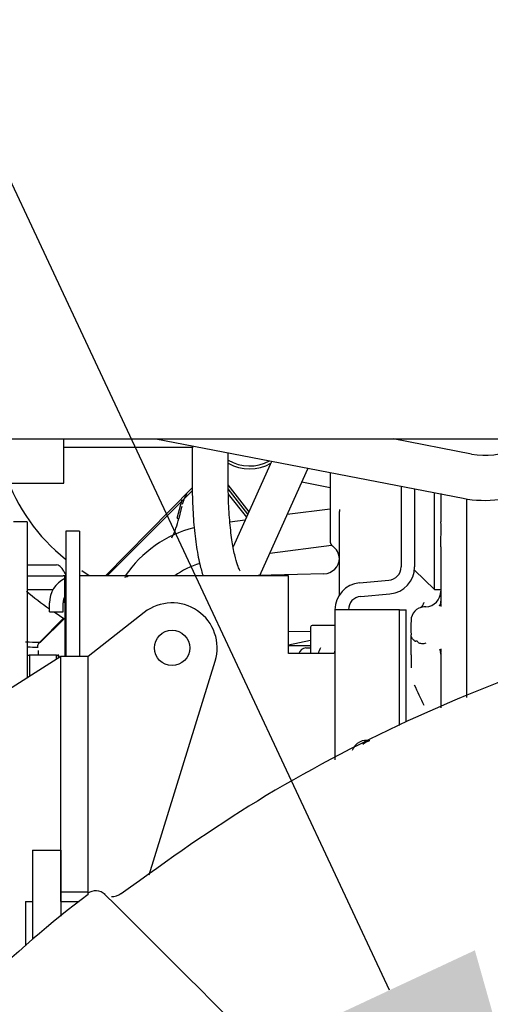
# Model space of a CAD drawing. Units: inches. Extents: x 0 to 17, y 0 to 11.
# Drawn here: x 12.3 to 12.5, y 6.1 to 6.6 of the extents above; entities that cross this region are included whole.
import ezdxf
from ezdxf import colors
from ezdxf.entities.mleader import LeaderData, LeaderLine
from ezdxf.math import Vec2, Vec3

# ---------------------------------------------------------------- set-up
doc = ezdxf.new("R2010")
doc.units = ezdxf.units.IN
doc.header["$MEASUREMENT"] = 0
for name, color, linetype in [('38218324', 7, 'Continuous'), ('4559377_SUB12', 7, 'Continuous'), ('4559377_SUB132', 7, 'Continuous'), ('4559377_SUB142', 7, 'Continuous'), ('4559377_SUB151', 7, 'Continuous'), ('4559377_SUB152', 7, 'Continuous'), ('4559377_SUB154', 7, 'Continuous'), ('4559377_SUB167', 7, 'Continuous'), ('4559377_SUB168', 7, 'Continuous'), ('4559377_SUB25', 7, 'Continuous'), ('Default', 7, 'Continuous'), ('EXTENSION_TUBE_S', 7, 'Continuous')]:
    doc.layers.add(name, color=color, linetype=linetype)

# ---------------------------------------------------------------- blocks, each defined once
blk = doc.blocks.new('SE')
at = {"layer": '38218324', "color": 7, "linetype": 'Continuous', "lineweight": 30}
for centre, radius, start, end in [((12.36179074755572, 6.181725468762311), 0.005999926784781738, 47.19058092812428, 126.5671226937077), ((-34.70159376204673, -40.97307641618745), 66.62830039069853, 44.85353457258312, 45.05625376846634), ((12.36927065670706, 6.190439022664833), 0.005192453101337754, 262.6697012760881, 311.5950772726993)]:
    blk.add_arc(centre, radius, start, end, dxfattribs=at)
blk.add_open_spline([(12.58934266759094, 6.296514715933039), (12.58198988306452, 6.294338293312368), (12.55103659225251, 6.284582224940302), (12.49785013949947, 6.263335164931874), (12.43125522879979, 6.228157994412763), (12.39430651902285, 6.201865734348853), (12.37292905512281, 6.186403213775234)], degree=3, knots=[0.4499547852308597, 0.4499547852308597, 0.4499547852308597, 0.4499547852308597, 0.5019092290919832, 0.6700715171234173, 0.8378738618195798, 1, 1, 1, 1], dxfattribs=at)
blk.add_open_spline([(12.35838802872208, 6.186144073354616), (12.34215018351339, 6.173892563788035), (12.32610187870292, 6.159995685450248), (12.31024311429064, 6.144453438341254)], degree=3, dxfattribs=at)
at = {"layer": '4559377_SUB12', "color": 7, "linetype": 'Continuous', "lineweight": 30}
for p, q in [((12.39736835266023, 6.350694295140196), (12.39953432857014, 6.358757594112165)), ((12.39982421693598, 6.357488330007343), (12.3995645076973, 6.356629437255219)), ((12.4001833021798, 6.358655572279126), (12.39983291465784, 6.357486311882282)), ((12.40018346029261, 6.358656099129978), (12.40018308629923, 6.35865446910827)), ((12.40019790706783, 6.358651185013991), (12.40146577507359, 6.36138903012503)), ((12.42765738130031, 6.351134774938402), (12.41968060605781, 6.361202651828719)), ((12.39890380963056, 6.354254176841397), (12.39801496365662, 6.350554518501556)), ((12.39929936530454, 6.35569857003517), (12.39890380963337, 6.354254176852003)), ((12.39736815571291, 6.350694363332733), (12.39801239722709, 6.350555073405237))]:
    blk.add_line(p, q, dxfattribs=at)
for start, end in [(332.7348971471318, 347.8030535021641), (286.9965659386278, 290.5040627058339)]:
    blk.add_arc((12.36433894394801, 6.357833653256066), 0.03445111290485532, start, end, dxfattribs=at)
at = {"layer": '4559377_SUB132', "color": 7, "linetype": 'Continuous', "lineweight": 30}
for p, q in [((12.40386850159082, 6.382208606756082), (12.40386850159082, 6.365532441607078)), ((12.41961653308688, 6.365532441607077), (12.41961653308688, 6.379159784482481)), ((12.43859348913764, 6.375485841722896), (12.4379711099764, 6.37410001079053)), ((12.4379711099764, 6.374100010790492), (12.42178291714332, 6.338054301415502)), ((12.45233690327079, 6.367648307215206), (12.45435848485218, 6.372149695536444)), ((12.43344829450536, 6.325589671697474), (12.45233690327079, 6.367648307215167)), ((12.45179866394207, 6.366449827643203), (12.46418346222074, 6.364030961893882)), ((12.46418346222074, 6.354625841585229), (12.44538576111372, 6.352170430678755)), ((12.42704667014933, 6.349774924775537), (12.42034192200691, 6.34889913088881)), ((12.43780871859053, 6.335298882660439), (12.46473809369702, 6.338816476698378)), ((12.4458997593957, 6.295315583874782), (12.45552204489696, 6.297353244333872))]:
    blk.add_line(p, q, dxfattribs=at)
for centre, radius, start, end in [((12.44717558820499, 6.375375547324007), 0.007874015748031496, 335.8150659670137, 337.8911414983841), ((12.41761222531373, 6.296033327385227), 0.05206692913385839, 104.4281023200875, 145.6433818172302), ((12.41761222531373, 6.296033327385227), 0.03631889763779532, 106.756441381222, 125.9974371948625)]:
    blk.add_arc(centre, radius, start, end, dxfattribs=at)
for points, knots in [([(12.40386850159082, 6.365532441607077), (12.40388221184632, 6.363423288231324), (12.40392869789338, 6.358194752905865), (12.40441866975308, 6.348850077755087), (12.40551019586301, 6.338922725937444), (12.40696439054634, 6.331020326962808), (12.40813828494622, 6.32685311562188), (12.40868971868158, 6.325235542296906)], [0, 0, 0, 0, 0.05774366209860064, 0.1682734364040671, 0.2795112719379151, 0.3922773805014081, 0.4742454770692676, 0.4742454770692676, 0.4742454770692676, 0.4742454770692676]), ([(12.42476562239592, 6.327653404643111), (12.42477123085444, 6.327649911543645), (12.42448698155276, 6.328037164790772), (12.42357811156208, 6.330130674490369), (12.42233925687863, 6.334526602876124), (12.4211223260868, 6.341173640834561), (12.42016805190234, 6.349636247759883), (12.41968309652442, 6.358277251613198), (12.41963298963064, 6.36331014436811), (12.41961653308688, 6.365532441607077)], [0.3662598546225974, 0.3662598546225974, 0.3662598546225974, 0.3662598546225974, 0.4165431437873482, 0.4960999591562381, 0.5911863179104029, 0.6983831256359124, 0.81236919932222, 0.9295800493352505, 1, 1, 1, 1])]:
    blk.add_open_spline(points, degree=3, knots=knots, dxfattribs=at)
at = {"layer": '4559377_SUB142', "color": 7, "linetype": 'Continuous', "lineweight": 30}
for p, q in [((12.46418346222074, 6.370531617448195), (12.46418346222074, 6.340186138121804)), ((12.50965590316562, 6.319509405591724), (12.50965590316562, 6.361728143133174)), ((12.52367165119712, 6.359140834272342), (12.52367165119712, 6.349036964646841)), ((12.46813745594016, 6.354397897190127), (12.46812047009475, 6.353536162907193)), ((12.46812047009475, 6.317062807734163), (12.46812047009475, 6.353536162907193)), ((12.52367165119712, 6.349036964646841), (12.52367165119712, 6.27217424751204)), ((12.51241180867744, 6.338115977240696), (12.51241180867745, 6.314386105028236)), ((12.50090938767997, 6.327919516635618), (12.50965590316562, 6.319509405591724)), ((12.46141105930554, 6.326321902463374), (12.42684993724916, 6.325416887631881)), ((12.50965590316562, 6.319509405591724), (12.51241180867743, 6.319509405591724)), ((12.50588262727359, 6.31185231529696), (12.50501612389647, 6.311806903779224)), ((12.45552204489696, 6.302973972520208), (12.45552204489696, 6.291420823692252)), ((12.4661855761547, 6.303761374095011), (12.45630944647292, 6.303761374095011)), ((12.44589975857181, 6.30129206280245), (12.45552204489696, 6.301040094367424)), ((12.49941968269318, 6.290931662430024), (12.49941968269318, 6.299654690663406)), ((12.45355354096111, 6.293918854409972), (12.45552204489696, 6.293918854409972)), ((12.50588265241194, 6.296035513394703), (12.50501414784389, 6.295691110222232)), ((12.49941968269318, 6.29093166243), (12.49941968269318, 6.285214338618479)), ((12.51241180867745, 6.291183982338346), (12.51241180867745, 6.267688159208891))]:
    blk.add_line(p, q, dxfattribs=at)
for centre, radius, start, end in [((13.18509970576593, 6.360765712545456), 0.6727084041675471, 179.9449901447904, 180.999009081157), ((12.23973806078807, 6.345617818085259), 0.2727769242514654, 358.4240675006527, 0.7181978399387551), ((12.46615196615775, 6.340186138121803), 0.001968503937007876, 180, 236.3876254015467), ((12.46127007639397, 6.332841745166625), 0.006850393700787294, 0, 56.38762540147304), ((12.46123070631523, 6.333209305292905), 0.006889763779527566, 271.5000000000074, 0), ((12.5055220448979, 6.318732636894677), 0.006889763779527566, 272.9999999999852, 0), ((12.37920818118951, 6.302785043683292), 0.1337078569130589, 3.970114862990868, 4.977483572867404), ((12.5053251945042, 6.305909485266895), 0.005905511811023565, 93.00000000000527, 180), ((12.51172863532763, 6.311550619469699), 0.0008557156200794134, 73.91551405890938, 82.07199341218521), ((12.64095571979217, 6.302891713584094), 0.1415682052708761, 178.778548628825, 181.303541110288), ((12.45630944647292, 6.302973972520208), 0.000787401574803063, 90, 180), ((12.45355354096111, 6.290769248110759), 0.003149606299212361, 90, 168.0607957030142), ((12.47444827062646, 6.286712470519124), 0.0162776253558363, 153.7226251306485, 163.1989422207142), ((12.51172895690119, 6.294019478725649), 0.0008556767167739158, 277.9066296771334, 286.0735742583689), ((12.5055220448979, 6.293426149626177), 0.006889763779527326, 346.936210171032, 0), ((12.37920818118951, 6.302785043683292), 0.1337078569130589, 355.0225164271322, 356.0296985333968), ((12.68255107558027, 6.358744984410507), 0.1989488637917219, 204.0051180930613, 206.8280798108844)]:
    blk.add_arc(centre, radius, start, end, dxfattribs=at)
for points, knots in [([(12.51241180867748, 6.314386105028237), (12.51241180898664, 6.313989796086297), (12.51228901532411, 6.313284883958467), (12.51201571559124, 6.312683869728711), (12.51185046832957, 6.312404575588001)], [0, 0, 0, 0, 0.1249886934946573, 0.24904921305217, 0.24904921305217, 0.24904921305217, 0.24904921305217]), ([(12.50501612386752, 6.313822103656887), (12.50499263091241, 6.313752408355389), (12.50494429391967, 6.313609009431739), (12.50486662449931, 6.313399987924783), (12.50478292884471, 6.313189674824923), (12.5046613430121, 6.312907526056874), (12.5045116699601, 6.312597557946831), (12.50432315329903, 6.312270435745418), (12.50412456739869, 6.312001339897598), (12.50389695612928, 6.311776292255987), (12.50364523115762, 6.311596056466446), (12.50346235215066, 6.31152032518682), (12.50336780192925, 6.311481171284619)], [0, 0, 0, 0, 0.05286605862664435, 0.1087721248164412, 0.1677320688244426, 0.2297616225962366, 0.3602352390353444, 0.4726477785118481, 0.6037560484184146, 0.7288649757825492, 0.8598205295533362, 1, 1, 1, 1]), ([(12.50501612389647, 6.295716386783268), (12.50472480222887, 6.295706756636857), (12.50414513103019, 6.295745330181801), (12.5034074773506, 6.29591074660907), (12.50264699831363, 6.296051975754981), (12.50241067185018, 6.296643192397151), (12.50180060082549, 6.29700312967468), (12.50158406982589, 6.296859425677408), (12.50144562447576, 6.296679461878306), (12.5011288329101, 6.296866965586374), (12.5008750432526, 6.29711629734791), (12.50058376596387, 6.297349942463993), (12.50030211963938, 6.297601808865932), (12.50003050601637, 6.297962842580744), (12.49980805772028, 6.298275957877511), (12.49963339427629, 6.298614032488473), (12.49950929819231, 6.298941217822078), (12.49944853935745, 6.299019230798476), (12.49942123313833, 6.299408629348161), (12.49942039441979, 6.299603632942806), (12.49942415163035, 6.29967116125986)], [0, 0, 0, 0, 0.09015813865751093, 0.1800754942008559, 0.2490505437154069, 0.3152238926396612, 0.3846339608348406, 0.4249894380520676, 0.4639208908526611, 0.5018571863175456, 0.5456455884919662, 0.5861988501182341, 0.6439793533542547, 0.7017679749215471, 0.759569772292359, 0.8166760061035557, 0.8741172639367494, 0.932422147603946, 0.9654893680949043, 1, 1, 1, 1]), ([(12.51185046911037, 6.293165515844261), (12.51201571602009, 6.292886222080143), (12.51228901574921, 6.292285207517438), (12.51241180928206, 6.291580294969727), (12.51241180867748, 6.291183982338346)], [0.7509507573698408, 0.7509507573698408, 0.7509507573698408, 0.7509507573698408, 0.8750110443662091, 1, 1, 1, 1])]:
    blk.add_open_spline(points, degree=3, knots=knots, dxfattribs=at)
at = {"layer": '4559377_SUB151', "color": 7, "linetype": 'Continuous', "lineweight": 30}
for p, q in [((12.42869455521679, 6.353444215525757), (12.41962164599186, 6.365186932363418)), ((12.42821556655135, 6.352377667430707), (12.41964709020642, 6.36346751622718))]:
    blk.add_line(p, q, dxfattribs=at)
for centre, radius, start, end in [((12.42890787166959, 6.391379484332099), 0.01793123573253311, 238.7907570494399, 298.9095214184335), ((12.42890787166958, 6.391379484331822), 0.01916921477086635, 241.0071119328883, 299.0023770849596)]:
    blk.add_arc(centre, radius, start, end, dxfattribs=at)
at = {"layer": '4559377_SUB152', "color": 7, "linetype": 'Continuous', "lineweight": 30}
for p, q in [((12.34775788430279, 6.370984256372341), (12.34775788430278, 6.385279344629875)), ((12.3477578843028, 6.366008578145757), (12.34775788430279, 6.370984256372341)), ((12.32344573254169, 6.366008578145667), (12.3477578843028, 6.366008578145657)), ((12.36596150000998, 6.325416887631881), (12.40389048816773, 6.363845657208283)), ((12.40390648165154, 6.362618655885023), (12.36670471339908, 6.325416887631881)), ((12.33720763727705, 6.296284147751154), (12.34766168318832, 6.306875949081268)), ((12.33723153522426, 6.296308354810058), (12.34766168947075, 6.306875944763096)), ((12.34824247508723, 6.306954649319697), (12.33756152473667, 6.296273698968943)), ((12.33627351021246, 6.294200888407111), (12.33667966835018, 6.294185863433851)), ((12.33703888227948, 6.296113169029331), (12.33720216322061, 6.296278601561779)), ((12.33755700575835, 6.296278253297964), (12.33712156699805, 6.296278680663761)), ((12.33669668156299, 6.290737713617807), (12.33669668156299, 6.292742870995529))]:
    blk.add_line(p, q, dxfattribs=at)
for centre, radius, start, end in [((12.31461499005555, 5.34318010318292), 0.9533618884982451, 88.64711481067961, 89.00612029872838), ((12.87574815703586, 20.43450353089936), 14.15058931989114, 267.7977939705964, 267.8151955297997), ((12.33917271268394, 6.29424521279873), 0.002884859353515433, 135.248917346124, 180.8819201799895), ((12.31500980369402, 5.40528565844852), 0.8912734744354707, 88.55010628968208, 88.57335466449521)]:
    blk.add_arc(centre, radius, start, end, dxfattribs=at)
blk.add_open_spline([(12.40423682941188, 6.381494528804811), (12.40393416319783, 6.38149460425476), (12.4026922079699, 6.381494914787361), (12.4002698966847, 6.381495527045365), (12.39684937861975, 6.381496468807403), (12.39180430428298, 6.381497721276908), (12.38501924471736, 6.381499503490535), (12.37628222175826, 6.381502214111721), (12.3685290855359, 6.381504576133781), (12.36222104369997, 6.381506566919034), (12.35783051646946, 6.381507977331441), (12.35305696717238, 6.381509521308026), (12.34980334557882, 6.381510585924531), (12.34776132677299, 6.381511239204432)], degree=3, knots=[0.178665731219831, 0.178665731219831, 0.178665731219831, 0.178665731219831, 0.1961719836278283, 0.249808164127527, 0.3121718271474477, 0.374421248776666, 0.4989440038187855, 0.6241879008517565, 0.7492464902256107, 0.814456439475914, 0.8743577127026568, 0.9211451282499347, 1, 1, 1, 1], dxfattribs=at)
at = {"layer": '4559377_SUB154', "color": 7, "linetype": 'Continuous', "lineweight": 30}
for p, q in [((12.38800726980588, 6.385279344629876), (12.52214097855684, 6.359311029860963)), ((12.52588253272085, 6.378637217985871), (12.49157406531809, 6.385279344629875)), ((12.33182125749633, 6.349036964646841), (12.32591574568531, 6.349036964646841)), ((12.33182125749633, 6.349036964646841), (12.33182125749633, 6.308510722701217)), ((12.35891424342129, 6.325416887631881), (12.35563269816661, 6.327672427878672)), ((12.33182125749633, 6.308510722701172), (12.33182125749633, 6.286639827722096)), ((12.34359849490974, 6.309668744542354), (12.34824247508722, 6.306476747058643)), ((12.33182125749633, 6.286639827722096), (12.33182125749633, 6.280799151669704))]:
    blk.add_line(p, q, dxfattribs=at)
for centre, radius, start, end in [((12.53162468871464, 6.409098835257545), 0.03099810449472627, 259.3247485199902, 295.2145496791907), ((12.39999637070007, 6.397059412896373), 0.08235708306208255, 199.3340859448832, 231.3287025951147), ((12.53162455667049, 6.409100677678739), 0.05068478355148447, 259.2158846133119, 295.1304704684097), ((12.39946305859862, 6.396581914619092), 0.1033103848121478, 228.8783697588796, 235.9169732855825)]:
    blk.add_arc(centre, radius, start, end, dxfattribs=at)
at = {"layer": '4559377_SUB167', "color": 7, "linetype": 'Continuous', "lineweight": 30}
for p, q in [((12.3829488301109, 6.309414585454511), (12.35839606064594, 6.290178696930298)), ((12.34658503702389, 6.290178696930298), (12.27132438625264, 6.242365013521635)), ((12.34658503702389, 6.286964455730897), (12.34658503702389, 6.290178696930306)), ((12.35839606064594, 6.290178696930306), (12.34658503702389, 6.290178696930306)), ((12.35839606064594, 6.286964455730897), (12.35839606064594, 6.290178696930306)), ((12.34658503702389, 6.205708402082668), (12.34658503702389, 6.286964455730896)), ((12.35839606064594, 6.205708402082668), (12.35839606064594, 6.286964455730896)), ((12.38515537115084, 6.194752997913277), (12.41390256760145, 6.288126663806092)), ((12.3340846275294, 6.205473853381487), (12.3340846275294, 6.180473853381486)), ((12.3340846275294, 6.205473853381487), (12.3465846275294, 6.205473853381487)), ((12.3465846275294, 6.205473853381487), (12.3465846275294, 6.180473853381467)), ((12.34658503702389, 6.187088145749204), (12.34658503702389, 6.205708402082667)), ((12.35839606064594, 6.187088145749204), (12.35839606064594, 6.205708402082667)), ((12.34658503702389, 6.182993538420858), (12.34658503702389, 6.187088145749204)), ((12.35839606064594, 6.187088145749204), (12.34658503702389, 6.187088145749204)), ((12.35839606064594, 6.18608933406332), (12.35839606064594, 6.187088145749204)), ((12.33107281650578, 6.182993538420858), (12.33107281650578, 6.163645917617246)), ((12.33107281650578, 6.182993538420858), (12.3340846275294, 6.182993538420858)), ((12.3465846275294, 6.182993538420858), (12.35449209005765, 6.182993538420858)), ((12.3340846275294, 6.180473853381487), (12.3340846275294, 6.166420999087785)), ((12.3465846275294, 6.180473853381468), (12.3465846275294, 6.176598998085789))]:
    blk.add_line(p, q, dxfattribs=at)
blk.add_circle((12.39508897403176, 6.29391885441062), 0.007726377952755809, dxfattribs=at)
blk.add_arc((12.39508897403173, 6.293918854410576), 0.01968503937016416, 342.8878331537891, 128.0769549969565, dxfattribs=at)
at = {"layer": '4559377_SUB168', "color": 7, "linetype": 'Continuous', "lineweight": 30}
for p, q in [((12.49509058531778, 6.364547991790934), (12.49509058531778, 6.329348060008632)), ((12.50099609712881, 6.363404683438334), (12.50099609712881, 6.329348060008603)), ((12.35464628756601, 6.344956202167315), (12.34874077575499, 6.344956202167343)), ((12.34874077575499, 6.344956202167343), (12.34874077575499, 6.290178696930306)), ((12.35464628756601, 6.344956202167315), (12.35464628756601, 6.290178696930307)), ((12.33182125749633, 6.330278121523821), (12.34455502673028, 6.330278121523821)), ((12.3477649418037, 6.327514870077922), (12.34812589865844, 6.326798513354712)), ((12.33182125749633, 6.325416887631881), (12.34747455423724, 6.325416887631881)), ((12.348242474711, 6.325416887631881), (12.34747455423724, 6.325416887631881)), ((12.34874077575499, 6.325416887631881), (12.34824247508722, 6.325416887631881)), ((12.34824247508723, 6.313605864009887), (12.34824247508723, 6.325416877219096)), ((12.44589975687428, 6.325416887631881), (12.35464628756601, 6.325416887631881)), ((12.44589975687428, 6.313605864009887), (12.44589975687428, 6.325416877219096)), ((12.47696718971134, 6.32235105120603), (12.48969977853947, 6.323465020957336)), ((12.33182125749633, 6.319511352672827), (12.34315141775559, 6.319511352672827)), ((12.47748223054017, 6.31646804153334), (12.49021448357214, 6.317581981905957)), ((12.34156905785716, 6.309668742553845), (12.34156905399938, 6.313605852436938)), ((12.34747456966818, 6.309668748340262), (12.34747456581042, 6.313605835075618)), ((12.34824247508723, 6.313605864009887), (12.34824247508723, 6.290178696930306)), ((12.44589975993262, 6.291420821008174), (12.44589975687428, 6.313605864009888)), ((12.4661855761547, 6.310594062600779), (12.4661855761547, 6.244997166634043)), ((12.47209108796585, 6.310594062600779), (12.4661855761547, 6.310594062600779)), ((12.4943145756464, 6.310594062600779), (12.47209108796585, 6.310594062600779)), ((12.4943145756464, 6.310594062600779), (12.49726733155192, 6.310594062600779)), ((12.49431461290259, 6.259972524601095), (12.4943145756464, 6.310594062600778)), ((12.49726736765115, 6.261544514418772), (12.49726733155192, 6.310594062600778)), ((12.34156905785716, 6.309668742553845), (12.34747456966818, 6.309668748340263)), ((12.45552204489696, 6.294836912886408), (12.44589975946169, 6.294836912886408)), ((12.4602800643437, 6.291420828354478), (12.44589975993262, 6.291420821008173)), ((12.46540978726033, 6.291420829438771), (12.4602800643437, 6.291420829438771))]:
    blk.add_line(p, q, dxfattribs=at)
for centre, radius, start, end in [((12.48918507350679, 6.329348060008633), 0.005905511810990628, 275.0000561411925, 0), ((12.48918507350677, 6.329348060008604), 0.01181102362203436, 275.0000561412047, 0), ((12.35338007762139, 6.313605864009969), 0.01181102362201118, 115.7842554943795, 180.0000561412692), ((12.47799659977671, 6.310584973103412), 0.01181102362200508, 95.00005614120855, 179.9779532280529), ((12.35338007762119, 6.313605840862134), 0.00590551181077098, 150.4548470301972, 180.0000561412735), ((12.47799693557287, 6.310585002481845), 0.005905511811189016, 95.00005614121467, 179.9560208873754)]:
    blk.add_arc(centre, radius, start, end, dxfattribs=at)
for centre, major_axis, ratio, start_param, end_param in [((12.3445550362233, 6.318467097901906), (-1.155941385917878e-08, 0.01181102362191263), 0.4228033526962929, 5.585053609196816, 6.283185307179586), ((12.3497308514485, 6.331322399442335), (-5.779707530595949e-09, 0.005905511810453654), 0.4228033526961754, -3.839724351572948, -3.549325251297772), ((12.47982404091211, 6.245633448972565), (0, -0.007874015747969873), 0.8660254037857149, 2.897329907853558, 4.253325676979994), ((12.48277679681762, 6.245633448972565), (0, -0.007874015747969873), 0.8660254037857333, 3.359825934399257, 3.840384057107693)]:
    blk.add_ellipse(centre, major_axis=major_axis, ratio=ratio, start_param=start_param, end_param=end_param, dxfattribs=at)
blk.add_open_spline([(12.4661855761547, 6.295849967995854), (12.46618557615471, 6.295353654751056), (12.46618642542722, 6.294866929507537), (12.46617949343145, 6.293911928303297), (12.46617208755011, 6.293441798843163), (12.46612815999882, 6.292800450401922), (12.46610740102894, 6.292593964005912), (12.4660458842611, 6.292217695652206), (12.46600557057647, 6.29204756857162), (12.46583669824866, 6.291604949427159), (12.46565838500177, 6.291420833625621), (12.46540978726033, 6.291420833380944)], degree=3, knots=[0, 0, 0, 0, 0.2500000000000113, 0.2500000000000113, 0.5000000000000226, 0.5000000000000226, 0.6250000000000266, 0.6250000000000266, 0.7500000000000306, 0.7500000000000306, 1, 1, 1, 1], dxfattribs=at)
at = {"layer": '4559377_SUB25', "color": 7, "linetype": 'Continuous', "lineweight": 30}
for p, q in [((12.33182125749633, 6.290737974962142), (12.3328641181993, 6.290737974962142)), ((12.3328641181993, 6.290737974962142), (12.33286448832807, 6.281461924422854)), ((12.34464604286645, 6.288946838690632), (12.34464597146425, 6.290736298288055)), ((12.34464597146425, 6.290736298288055), (12.34523758266702, 6.29073629828788)), ((12.34550698969869, 6.290736268594711), (12.34523758266702, 6.29073629828788)), ((12.34556286455285, 6.290736204113534), (12.34550698969869, 6.290736268594712)), ((12.34556286455385, 6.290736199456193), (12.34556448007193, 6.290736199804533)), ((12.34556452818686, 6.289530359639171), (12.34556448007197, 6.290736199805215)), ((12.3456509047549, 6.290735882126541), (12.34556448008156, 6.290735893279903)), ((12.34565095066632, 6.289585264520137), (12.34565090475489, 6.290735882126507))]:
    blk.add_line(p, q, dxfattribs=at)
blk.add_ellipse((12.32252785506014, 6.290735028080106), major_axis=(0.02234251966725324, 8.915011144004334e-07), ratio=0.0001227296691679405, start_param=0.1418494511920745, end_param=1.101655712222366, dxfattribs=at)
at = {"layer": 'EXTENSION_TUBE_S', "color": 7, "linetype": 'Continuous', "lineweight": 30}
blk.add_line((12.07312735928078, 6.385279344629875), (12.58959684804751, 6.385279344629875), dxfattribs=at)

msp = doc.modelspace()

# ---------------------------------------------------------------- block references
at = {"layer": 'Default'}
msp.add_blockref('SE', (0, 0), dxfattribs=at)

# ---------------------------------------------------------------- leaders
at = {"layer": 'Default', "color": 7, "linetype": 'Continuous', "lineweight": 15}
ml = msp.add_multileader_mtext('Standard', dxfattribs=at)
ml.set_content('{\\pxsm0.9;\\fArial|b0||i0||c0|p34;\\W1.;SUCTION:\\P8.00 NOMINAL WITH 8 HOLES\\P.88/[22,4] DIA EQUALLY SPACED\\PON A 11.75/[298,5] DIA BC\\P}', color=256)
ml.set_leader_properties()
ml.build(insert=Vec2(0, 0))
ml.multileader.update_dxf_attribs({"dogleg_length": 0.3542777770726599, "arrow_head_size": 0.25})
ctx = ml.context
ctx.base_point, ctx.char_height, ctx.arrow_head_size, ctx.landing_gap_size = Vec3(11.3148799881132, 9.381041694155797), 0.125, 0.25, 0.0625
notes = []
notes.append((ctx, [(0, (1, 1, 0), (10.98810221104054, 9.353541694155798), (1, 0), 0.3542777770726599, [(0, [(12.59604336864127, 5.917880837082678)], 0, [])])]))
ctx.mtext.insert = Vec3(11.4048799881132, 9.433354194155797)
for ctx, leaders in notes:
    for number, flags, end, landing, length, lines in leaders:
        leader = LeaderData()
        leader.index, (leader.has_last_leader_line, leader.has_dogleg_vector, leader.attachment_direction) = number, flags
        leader.last_leader_point, leader.dogleg_vector, leader.dogleg_length = Vec3(end), Vec3(landing), length
        for number, points, colour, breaks in lines:
            line = LeaderLine()
            line.index, line.vertices, line.color, line.breaks = number, Vec3.list(points), colors.encode_raw_color(colour), breaks
            leader.lines.append(line)
        ctx.leaders.append(leader)

doc.saveas('drawing.dxf')
